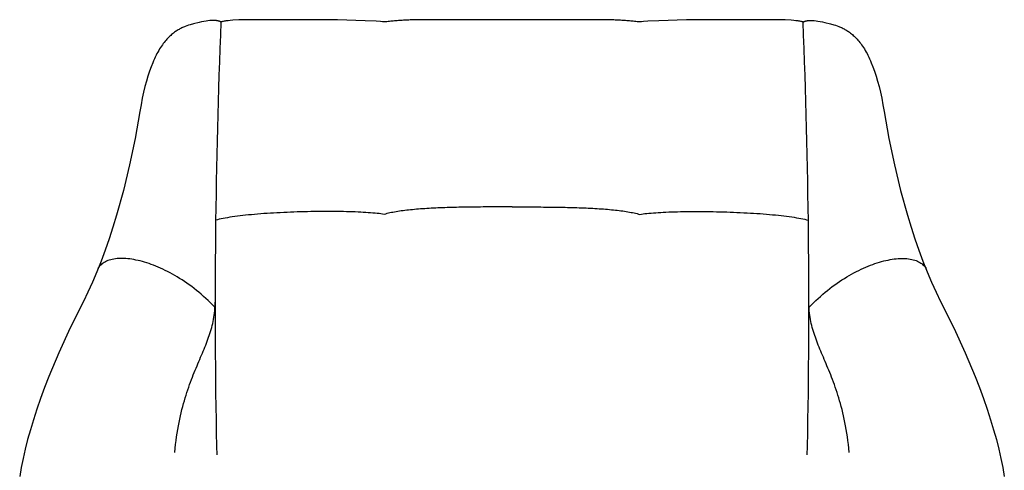
# Model space of a CAD drawing. Extents: x 20 to 2727, y 20 to 1747.
# Drawn here: x 23 to 717, y 478 to 795 of the extents above; entities that cross this region are included whole.
import ezdxf

# ---------------------------------------------------------------- set-up
doc = ezdxf.new("R2010")
doc.units = 0
doc.layers.get('0').update_dxf_attribs({"color": 3, "linetype": 'CONTINUOUS'})
doc.layers.add('CSLAYER3', color=3, linetype='CONTINUOUS')

# ---------------------------------------------------------------- blocks, each defined once
blk = doc.blocks.new('BLKF019')
at = {"layer": 'CSLAYER3', "color": 3, "linetype": 'CONTINUOUS'}
for p, q in [((142.167499, 791.076768), (140.987447, 790.687683)), ((143.318, 791.424315), (142.167499, 791.076768)), ((145.518665, 792.02699), (143.318, 791.424315)), ((149.477734, 793.004629), (145.518665, 792.02699)), ((151.245611, 793.393971), (149.477734, 793.004629)), ((152.882101, 793.71966), (151.245611, 793.393971)), ((154.394494, 793.983676), (152.882101, 793.71966)), ((155.790075, 794.188035), (154.394494, 793.983676)), ((157.076136, 794.334716), (155.790075, 794.188035)), ((157.680367, 794.38705), (157.076136, 794.334716)), ((158.259959, 794.425716), (157.680367, 794.38705)), ((158.815823, 794.450968), (158.259959, 794.425716)), ((159.348848, 794.463033), (158.815823, 794.450968)), ((159.859965, 794.462187), (159.348848, 794.463033)), ((160.350084, 794.448665), (159.859965, 794.462187)), ((160.820106, 794.422714), (160.350084, 794.448665)), ((161.270951, 794.3846), (160.820106, 794.422714)), ((161.70353, 794.334548), (161.270951, 794.3846)), ((162.118742, 794.272835), (161.70353, 794.334548)), ((162.320125, 794.237673), (162.118742, 794.272835)), ((162.517517, 794.199687), (162.320125, 794.237673)), ((162.711018, 794.158905), (162.517517, 794.199687)), ((162.900748, 794.115359), (162.711018, 794.158905)), ((163.086826, 794.069086), (162.900748, 794.115359)), ((163.269363, 794.020107), (163.086826, 794.069086)), ((163.448468, 793.968461), (163.269363, 794.020107)), ((163.624263, 793.914178), (163.448468, 793.968461)), ((163.796846, 793.857277), (163.624263, 793.914178)), ((163.966358, 793.797818), (163.796846, 793.857277)), ((164.132889, 793.735799), (163.966358, 793.797818)), ((164.296559, 793.671272), (164.132889, 793.735799)), ((164.457488, 793.604264), (164.296559, 793.671272)), ((164.615786, 793.534806), (164.457488, 793.604264)), ((164.924939, 793.388683), (164.548472, 784.058268)), ((164.771563, 793.462917), (164.615786, 793.534806)), ((164.924939, 793.388647), (164.771563, 793.462917)), ((165.439197, 793.534894), (164.924939, 793.388647)), ((165.980585, 793.672), (165.439197, 793.534894)), ((166.551014, 793.800258), (165.980585, 793.672)), ((167.152414, 793.919975), (166.551014, 793.800258)), ((167.786726, 794.031444), (167.152414, 793.919975)), ((168.455881, 794.134942), (167.786726, 794.031444)), ((169.906412, 794.319255), (168.455881, 794.134942)), ((171.519463, 794.475275), (169.906412, 794.319255)), ((173.310448, 794.605354), (171.519463, 794.475275)), ((177.488047, 794.797136), (173.310448, 794.605354)), ((204.4043, 794.998347), (177.488047, 794.797136)), ((246.960087, 794.797136), (204.4043, 794.998347)), ((266.645113, 794.319255), (246.960087, 794.797136)), ((274.349963, 793.919975), (266.645113, 794.319255)), ((277.450538, 793.672), (274.349963, 793.919975)), ((278.785677, 793.534894), (277.450538, 793.672)), ((279.967049, 793.388647), (278.785677, 793.534894)), ((280.875986, 793.490823), (279.967047, 793.388645)), ((281.785259, 793.589659), (280.875986, 793.490823)), ((282.694856, 793.685153), (281.785259, 793.589659)), ((283.604768, 793.777305), (282.694856, 793.685153)), ((284.514984, 793.866114), (283.604768, 793.777305)), ((285.425497, 793.951579), (284.514984, 793.866114)), ((286.336295, 794.0337), (285.425497, 793.951579)), ((287.24737, 794.112476), (286.336295, 794.0337)), ((288.158711, 794.187907), (287.24737, 794.112476)), ((289.070311, 794.259992), (288.158711, 794.187907)), ((289.982158, 794.328731), (289.070311, 794.259992)), ((290.894243, 794.394124), (289.982158, 794.328731)), ((291.806558, 794.456169), (290.894243, 794.394124)), ((292.719092, 794.514866), (291.806558, 794.456169)), ((293.631835, 794.570215), (292.719092, 794.514866)), ((294.544779, 794.622215), (293.631835, 794.570215)), ((295.457914, 794.670866), (294.544779, 794.622215)), ((296.371229, 794.716167), (295.457914, 794.670866)), ((297.284717, 794.758118), (296.371229, 794.716167)), ((298.198367, 794.796717), (297.284717, 794.758118)), ((299.112169, 794.831965), (298.198367, 794.796717)), ((300.026115, 794.863861), (299.112169, 794.831965)), ((300.940194, 794.892405), (300.026115, 794.863861)), ((301.854397, 794.917595), (300.940194, 794.892405)), ((302.768715, 794.939432), (301.854397, 794.917595)), ((303.683138, 794.957915), (302.768715, 794.939432)), ((304.597656, 794.973044), (303.683138, 794.957915)), ((305.51226, 794.984817), (304.597656, 794.973044)), ((306.426941, 794.993234), (305.51226, 794.984817)), ((307.341689, 794.998295), (306.426941, 794.993234)), ((308.256494, 795), (307.341689, 794.998295)), ((309.171347, 794.998347), (308.256494, 795)), ((430.828661, 794.998347), (309.171349, 794.998347)), ((431.743516, 795), (430.828663, 794.998347)), ((432.658321, 794.998295), (431.743516, 795)), ((433.573069, 794.993234), (432.658321, 794.998295)), ((434.487749, 794.984817), (433.573069, 794.993234)), ((435.402354, 794.973044), (434.487749, 794.984817)), ((436.316872, 794.957915), (435.402354, 794.973044)), ((437.231295, 794.939432), (436.316872, 794.957915)), ((438.145613, 794.917595), (437.231295, 794.939432)), ((439.059816, 794.892405), (438.145613, 794.917595)), ((439.973895, 794.863861), (439.059816, 794.892405)), ((440.887841, 794.831965), (439.973895, 794.863861)), ((441.801643, 794.796717), (440.887841, 794.831965)), ((442.715293, 794.758118), (441.801643, 794.796717)), ((443.62878, 794.716167), (442.715293, 794.758118)), ((444.542096, 794.670866), (443.62878, 794.716167)), ((445.455231, 794.622215), (444.542096, 794.670866)), ((446.368175, 794.570215), (445.455231, 794.622215)), ((447.280918, 794.514866), (446.368175, 794.570215)), ((448.193452, 794.456169), (447.280918, 794.514866)), ((449.105766, 794.394124), (448.193452, 794.456169)), ((450.017852, 794.328731), (449.105766, 794.394124)), ((450.929699, 794.259992), (450.017852, 794.328731)), ((451.841298, 794.187907), (450.929699, 794.259992)), ((452.75264, 794.112476), (451.841298, 794.187907)), ((453.663715, 794.0337), (452.75264, 794.112476)), ((454.574513, 793.951579), (453.663715, 794.0337)), ((455.485025, 793.866114), (454.574513, 793.951579)), ((456.395242, 793.777305), (455.485025, 793.866114)), ((457.305154, 793.685153), (456.395242, 793.777305)), ((458.214751, 793.589659), (457.305154, 793.685153)), ((459.124024, 793.490823), (458.214751, 793.589659)), ((460.032963, 793.388645), (459.124024, 793.490823)), ((461.214323, 793.534894), (460.032961, 793.388647)), ((462.549472, 793.672), (461.214323, 793.534894)), ((465.650047, 793.919975), (462.549472, 793.672)), ((473.354887, 794.319255), (465.650047, 793.919975)), ((493.039913, 794.797136), (473.354887, 794.319255)), ((535.59571, 794.998347), (493.039913, 794.797136)), ((562.511962, 794.797136), (535.59571, 794.998347)), ((566.689552, 794.605354), (562.511962, 794.797136)), ((568.480547, 794.475275), (566.689552, 794.605354)), ((570.093588, 794.319255), (568.480547, 794.475275)), ((571.544129, 794.134942), (570.093588, 794.319255)), ((572.213274, 794.031444), (571.544129, 794.134942)), ((572.847596, 793.919975), (572.213274, 794.031444)), ((573.448996, 793.800258), (572.847596, 793.919975)), ((574.019425, 793.672), (573.448996, 793.800258)), ((574.560803, 793.534894), (574.019425, 793.672)), ((575.075071, 793.388647), (574.560803, 793.534894)), ((575.075071, 793.388647), (575.228447, 793.462917)), ((575.451538, 784.058268), (575.075071, 793.388683)), ((575.228447, 793.462917), (575.384224, 793.534806)), ((575.384224, 793.534806), (575.542522, 793.604264)), ((575.542522, 793.604264), (575.703451, 793.671272)), ((575.703451, 793.671272), (575.867121, 793.735799)), ((575.867121, 793.735799), (576.033652, 793.797818)), ((576.033652, 793.797818), (576.203154, 793.857277)), ((576.203154, 793.857277), (576.375747, 793.914178)), ((576.375747, 793.914178), (576.551542, 793.968461)), ((576.551542, 793.968461), (576.730647, 794.020107)), ((576.730647, 794.020107), (576.913184, 794.069086)), ((576.913184, 794.069086), (577.099252, 794.115359)), ((577.099252, 794.115359), (577.288992, 794.158905)), ((577.288992, 794.158905), (577.482492, 794.199687)), ((577.482492, 794.199687), (577.679875, 794.237673)), ((577.679875, 794.237673), (577.881258, 794.272835)), ((577.881258, 794.272835), (578.29648, 794.334548)), ((578.29648, 794.334548), (578.729059, 794.3846)), ((578.729059, 794.3846), (579.179904, 794.422714)), ((579.179904, 794.422714), (579.649926, 794.448665)), ((579.649926, 794.448665), (580.140035, 794.462187)), ((580.140035, 794.462187), (580.651162, 794.463033)), ((580.651162, 794.463033), (581.184187, 794.450968)), ((581.184187, 794.450968), (581.740041, 794.425716)), ((581.740041, 794.425716), (582.319633, 794.38705)), ((582.319633, 794.38705), (582.923874, 794.334716)), ((582.923874, 794.334716), (584.209935, 794.188035)), ((584.209935, 794.188035), (585.605516, 793.983676)), ((585.605516, 793.983676), (587.117909, 793.71966)), ((587.117909, 793.71966), (588.754398, 793.393971)), ((588.754398, 793.393971), (590.522275, 793.004629)), ((590.522275, 793.004629), (594.481345, 792.02699)), ((594.481345, 792.02699), (596.68201, 791.424315)), ((596.68201, 791.424315), (597.832511, 791.076768)), ((597.832511, 791.076768), (599.012563, 790.687683)), ((129.518839, 783.990526), (128.861208, 783.382989)), ((130.176379, 784.567595), (129.518839, 783.990526)), ((130.83347, 785.115171), (130.176379, 784.567595)), ((131.48975, 785.634286), (130.83347, 785.115171)), ((132.14484, 786.125935), (131.48975, 785.634286)), ((132.798379, 786.591111), (132.14484, 786.125935)), ((133.450008, 787.030839), (132.798379, 786.591111)), ((134.099355, 787.446111), (133.450008, 787.030839)), ((134.746062, 787.837942), (134.099355, 787.446111)), ((135.389758, 788.207326), (134.746062, 787.837942)), ((136.030082, 788.555266), (135.389758, 788.207326)), ((136.666675, 788.882776), (136.030082, 788.555266)), ((137.299156, 789.19087), (136.666675, 788.882776)), ((137.927166, 789.480531), (137.299156, 789.19087)), ((138.550354, 789.752774), (137.927166, 789.480531)), ((139.168331, 790.008611), (138.550354, 789.752774)), ((139.780755, 790.249038), (139.168331, 790.008611)), ((140.987447, 790.687683), (139.780755, 790.249038)), ((164.548472, 784.058268), (164.190031, 774.727293)), ((575.809979, 774.727293), (575.451538, 784.058268)), ((599.012563, 790.687683), (600.219255, 790.249038)), ((600.219255, 790.249038), (600.831679, 790.008611)), ((600.831679, 790.008611), (601.449655, 789.752774)), ((601.449655, 789.752774), (602.072843, 789.480531)), ((602.072843, 789.480531), (602.700853, 789.19087)), ((602.700853, 789.19087), (603.333335, 788.882776)), ((603.333335, 788.882776), (603.969918, 788.555266)), ((603.969918, 788.555266), (604.610242, 788.207326)), ((604.610242, 788.207326), (605.253948, 787.837942)), ((605.253948, 787.837942), (605.900655, 787.446111)), ((605.900655, 787.446111), (606.550002, 787.030839)), ((606.550002, 787.030839), (607.201631, 786.591111)), ((607.201631, 786.591111), (607.85517, 786.125935)), ((607.85517, 786.125935), (608.51026, 785.634286)), ((608.51026, 785.634286), (609.16653, 785.115171)), ((609.16653, 785.115171), (609.823621, 784.567595)), ((609.823621, 784.567595), (610.481171, 783.990526)), ((610.481171, 783.990526), (611.138802, 783.382989)), ((123.640767, 777.304677), (122.998762, 776.377572)), ((124.285963, 778.19226), (123.640767, 777.304677)), ((124.93399, 779.041316), (124.285963, 778.19226)), ((125.584488, 779.852858), (124.93399, 779.041316)), ((126.237087, 780.62789), (125.584488, 779.852858)), ((126.891427, 781.367415), (126.237087, 780.62789)), ((127.547137, 782.072428), (126.891427, 781.367415)), ((128.203847, 782.743951), (127.547137, 782.072428)), ((128.861208, 783.382989), (128.203847, 782.743951)), ((611.138802, 783.382989), (611.796163, 782.743951)), ((611.796163, 782.743951), (612.452873, 782.072428)), ((612.452873, 782.072428), (613.108583, 781.367415)), ((613.108583, 781.367415), (613.762913, 780.62789)), ((613.762913, 780.62789), (614.415511, 779.852858)), ((614.415511, 779.852858), (615.06601, 779.041316)), ((615.06601, 779.041316), (615.714047, 778.19226)), ((615.714047, 778.19226), (616.359243, 777.304677)), ((616.359243, 777.304677), (617.001248, 776.377572)), ((119.849469, 771.11394), (119.234314, 769.928567)), ((120.470016, 772.25376), (119.849469, 771.11394)), ((121.095585, 773.349029), (120.470016, 772.25376)), ((121.725806, 774.400751), (121.095585, 773.349029)), ((122.360318, 775.409931), (121.725806, 774.400751)), ((122.998762, 776.377572), (122.360318, 775.409931)), ((164.190031, 774.727293), (163.849615, 765.395782)), ((576.150394, 765.395782), (575.809979, 774.727293)), ((617.001248, 776.377572), (617.639692, 775.409931)), ((617.639692, 775.409931), (618.274204, 774.400751)), ((618.274204, 774.400751), (618.904425, 773.349029)), ((618.904425, 773.349029), (619.529994, 772.25376)), ((619.529994, 772.25376), (620.150531, 771.11394)), ((620.150531, 771.11394), (620.765696, 769.928567)), ((116.834856, 764.711395), (115.676932, 761.803336)), ((117.424812, 766.089053), (116.834856, 764.711395)), ((118.02162, 767.417122), (117.424812, 766.089053)), ((118.624911, 768.696635), (118.02162, 767.417122)), ((119.234314, 769.928567), (118.624911, 768.696635)), ((163.849615, 765.395782), (163.527225, 756.063762)), ((576.472784, 756.063762), (576.150394, 765.395782)), ((620.765696, 769.928567), (621.375099, 768.696635)), ((621.375099, 768.696635), (621.97839, 767.417122)), ((621.97839, 767.417122), (622.575188, 766.089053)), ((622.575188, 766.089053), (623.165154, 764.711395)), ((623.165154, 764.711395), (624.323078, 761.803336)), ((114.55078, 758.684906), (113.45931, 755.348073)), ((115.676932, 761.803336), (114.55078, 758.684906)), ((624.323078, 761.803336), (625.44923, 758.684906)), ((625.44923, 758.684906), (626.54069, 755.348073)), ((112.405454, 751.784797), (111.392123, 747.987029)), ((113.45931, 755.348073), (112.405454, 751.784797)), ((163.527225, 756.063762), (163.222861, 746.731257)), ((576.777148, 746.731257), (576.472784, 756.063762)), ((626.54069, 755.348073), (627.594555, 751.784797)), ((627.594555, 751.784797), (628.607886, 747.987029)), ((110.422238, 743.946729), (109.49872, 739.655865)), ((111.392123, 747.987029), (110.422238, 743.946729)), ((163.222861, 746.731257), (162.936524, 737.398292)), ((577.063486, 737.398292), (576.777148, 746.731257)), ((628.607886, 747.987029), (629.577771, 743.946729)), ((629.577771, 743.946729), (630.501289, 739.655865)), ((109.49872, 739.655865), (108.62449, 735.106399)), ((162.936524, 737.398292), (162.668212, 728.064894)), ((577.331798, 728.064894), (577.063486, 737.398292)), ((630.501289, 739.655865), (631.375519, 735.106399)), ((107.802459, 730.290279), (104.47111, 711.424748)), ((108.62449, 735.106399), (107.802459, 730.290279)), ((631.375519, 735.106399), (632.19754, 730.290279)), ((632.19754, 730.290279), (635.52889, 711.424748)), ((162.668212, 728.064894), (162.417928, 718.731086)), ((577.582082, 718.731086), (577.331798, 728.064894)), ((162.417928, 718.731086), (162.18567, 709.396895)), ((577.81434, 709.396895), (577.582082, 718.731086)), ((104.47111, 711.424748), (100.598252, 692.900671)), ((162.18567, 709.396895), (161.97144, 700.062346)), ((578.02857, 700.062346), (577.81434, 709.396895)), ((635.52889, 711.424748), (639.401747, 692.900671)), ((161.97144, 700.062346), (161.775237, 690.727464)), ((578.224773, 690.727464), (578.02857, 700.062346)), ((100.598252, 692.900671), (96.22, 674.853836)), ((161.775237, 690.727464), (161.597062, 681.392274)), ((578.402948, 681.392274), (578.224773, 690.727464)), ((639.401747, 692.900671), (643.78001, 674.853836)), ((161.597062, 681.392274), (161.436915, 672.056802)), ((578.563095, 672.056802), (578.402948, 681.392274)), ((96.22, 674.853836), (91.372445, 657.419999)), ((643.78001, 674.853836), (648.627564, 657.419999)), ((161.436915, 672.056802), (161.294796, 662.721072)), ((578.705214, 662.721072), (578.563095, 672.056802)), ((161.294796, 662.721072), (161.170706, 653.385111)), ((206.743476, 659.129792), (204.387794, 659.007714)), ((209.115104, 659.243299), (206.743476, 659.129792)), ((211.499827, 659.348264), (209.115104, 659.243299)), ((213.894784, 659.444696), (211.499827, 659.348264)), ((216.297123, 659.532616), (213.894784, 659.444696)), ((218.703974, 659.612023), (216.297123, 659.532616)), ((221.112496, 659.682938), (218.703974, 659.612023)), ((223.519817, 659.745379), (221.112496, 659.682938)), ((225.923087, 659.799357), (223.519817, 659.745379)), ((228.319444, 659.844882), (225.923087, 659.799357)), ((230.706037, 659.881973), (228.319444, 659.844882)), ((233.079996, 659.91064), (230.706037, 659.881973)), ((235.43848, 659.930903), (233.079996, 659.91064)), ((237.778616, 659.942771), (235.43848, 659.930903)), ((240.097555, 659.946255), (237.778616, 659.942771)), ((242.392445, 659.941383), (240.097555, 659.946255)), ((244.660415, 659.928147), (242.392445, 659.941383)), ((246.898605, 659.906585), (244.660415, 659.928147)), ((249.104172, 659.876688), (246.898605, 659.906585)), ((251.274256, 659.838485), (249.104172, 659.876688)), ((253.405987, 659.791986), (251.274256, 659.838485)), ((255.496522, 659.737211), (253.405987, 659.791986)), ((257.543001, 659.67416), (255.496522, 659.737211)), ((259.542553, 659.602851), (257.543001, 659.67416)), ((261.492336, 659.523306), (259.542553, 659.602851)), ((263.389481, 659.435544), (261.492336, 659.523306)), ((265.231135, 659.339554), (263.389481, 659.435544)), ((267.014448, 659.235377), (265.231135, 659.339554)), ((268.736548, 659.123002), (267.014448, 659.235377)), ((270.394585, 659.002469), (268.736548, 659.123002)), ((284.995079, 659.134565), (283.927979, 658.910455)), ((286.091571, 659.350675), (284.995079, 659.134565)), ((287.216763, 659.558931), (286.091571, 659.350675)), ((288.369965, 659.759462), (287.216763, 659.558931)), ((289.550507, 659.952435), (288.369965, 659.759462)), ((290.757699, 660.137988), (289.550507, 659.952435)), ((291.99086, 660.316268), (290.757699, 660.137988)), ((293.249301, 660.487414), (291.99086, 660.316268)), ((294.532351, 660.651572), (293.249301, 660.487414)), ((295.839309, 660.808891), (294.532351, 660.651572)), ((297.169506, 660.959518), (295.839309, 660.808891)), ((298.522261, 661.103601), (297.169506, 660.959518)), ((299.896874, 661.241277), (298.522261, 661.103601)), ((301.292675, 661.372695), (299.896874, 661.241277)), ((302.708984, 661.498011), (301.292675, 661.372695)), ((304.145109, 661.617353), (302.708984, 661.498011)), ((305.600372, 661.730869), (304.145109, 661.617353)), ((307.074091, 661.838717), (305.600372, 661.730869)), ((308.565577, 661.941035), (307.074091, 661.838717)), ((310.074149, 662.037969), (308.565577, 661.941035)), ((311.599128, 662.129668), (310.074149, 662.037969)), ((313.139832, 662.216269), (311.599128, 662.129668)), ((314.695561, 662.29793), (313.139832, 662.216269)), ((316.265656, 662.374779), (314.695561, 662.29793)), ((317.849416, 662.446983), (316.265656, 662.374779)), ((319.44617, 662.514669), (317.849416, 662.446983)), ((321.055229, 662.577987), (319.44617, 662.514669)), ((322.675902, 662.637092), (321.055229, 662.577987)), ((324.30752, 662.692113), (322.675902, 662.637092)), ((325.949391, 662.743218), (324.30752, 662.692113)), ((327.600835, 662.790534), (325.949391, 662.743218)), ((329.261173, 662.834208), (327.600835, 662.790534)), ((330.929714, 662.874399), (329.261173, 662.834208)), ((332.605777, 662.911234), (330.929714, 662.874399)), ((334.288683, 662.944871), (332.605777, 662.911234)), ((335.977751, 662.975447), (334.288683, 662.944871)), ((337.672282, 663.00312), (335.977751, 662.975447)), ((339.371614, 663.028028), (337.672282, 663.00312)), ((341.075047, 663.050317), (339.371614, 663.028028)), ((342.781912, 663.070127), (341.075047, 663.050317)), ((344.491508, 663.087615), (342.781912, 663.070127)), ((346.203174, 663.102918), (344.491508, 663.087615)), ((347.916211, 663.116184), (346.203174, 663.102918)), ((349.629939, 663.12756), (347.916211, 663.116184)), ((351.343676, 663.137184), (349.629939, 663.12756)), ((353.056733, 663.145215), (351.343676, 663.137184)), ((354.76844, 663.151788), (353.056733, 663.145215)), ((356.478105, 663.157053), (354.76844, 663.151788)), ((358.18505, 663.161147), (356.478105, 663.157053)), ((359.888584, 663.164228), (358.18505, 663.161147)), ((361.588026, 663.166432), (359.888584, 663.164228)), ((363.282706, 663.167918), (361.588026, 663.166432)), ((364.971914, 663.168814), (363.282706, 663.167918)), ((366.655001, 663.169276), (364.971914, 663.168814)), ((368.331254, 663.169443), (366.655001, 663.169276)), ((370.000005, 663.169463), (368.331254, 663.169443)), ((370.000005, 663.169463), (371.668756, 663.169443)), ((371.668756, 663.169443), (373.345009, 663.169276)), ((373.345009, 663.169276), (375.028085, 663.168814)), ((375.028085, 663.168814), (376.717304, 663.167918)), ((376.717304, 663.167918), (378.411984, 663.166432)), ((378.411984, 663.166432), (380.111426, 663.164228)), ((380.111426, 663.164228), (381.81496, 663.161147)), ((381.81496, 663.161147), (383.521905, 663.157053)), ((383.521905, 663.157053), (385.23157, 663.151788)), ((385.23157, 663.151788), (386.943277, 663.145215)), ((386.943277, 663.145215), (388.656334, 663.137184)), ((388.656334, 663.137184), (390.370071, 663.12756)), ((390.370071, 663.12756), (392.083799, 663.116184)), ((392.083799, 663.116184), (393.796836, 663.102918)), ((393.796836, 663.102918), (395.508492, 663.087615)), ((395.508492, 663.087615), (397.218098, 663.070127)), ((397.218098, 663.070127), (398.924963, 663.050317)), ((398.924963, 663.050317), (400.628396, 663.028028)), ((400.628396, 663.028028), (402.327718, 663.00312)), ((402.327718, 663.00312), (404.022259, 662.975447)), ((404.022259, 662.975447), (405.711317, 662.944871)), ((405.711317, 662.944871), (407.394223, 662.911234)), ((407.394223, 662.911234), (409.070296, 662.874399)), ((409.070296, 662.874399), (410.738837, 662.834208)), ((410.738837, 662.834208), (412.399165, 662.790534)), ((412.399165, 662.790534), (414.050609, 662.743218)), ((414.050609, 662.743218), (415.69249, 662.692113)), ((415.69249, 662.692113), (417.324108, 662.637092)), ((417.324108, 662.637092), (418.944781, 662.577987)), ((418.944781, 662.577987), (420.55384, 662.514669)), ((420.55384, 662.514669), (422.150584, 662.446983)), ((422.150584, 662.446983), (423.734354, 662.374779)), ((423.734354, 662.374779), (425.304439, 662.29793)), ((425.304439, 662.29793), (426.860178, 662.216269)), ((426.860178, 662.216269), (428.400872, 662.129668)), ((428.400872, 662.129668), (429.92585, 662.037969)), ((429.92585, 662.037969), (431.434433, 661.941035)), ((431.434433, 661.941035), (432.925918, 661.838717)), ((432.925918, 661.838717), (434.399628, 661.730869)), ((434.399628, 661.730869), (435.854891, 661.617353)), ((435.854891, 661.617353), (437.291016, 661.498011)), ((437.291016, 661.498011), (438.707325, 661.372695)), ((438.707325, 661.372695), (440.103136, 661.241277)), ((440.103136, 661.241277), (441.477749, 661.103601)), ((441.477749, 661.103601), (442.830504, 660.959518)), ((442.830504, 660.959518), (444.160701, 660.808891)), ((444.160701, 660.808891), (445.467659, 660.651572)), ((445.467659, 660.651572), (446.750709, 660.487414)), ((446.750709, 660.487414), (448.00915, 660.316268)), ((448.00915, 660.316268), (449.242311, 660.137988)), ((449.242311, 660.137988), (450.449503, 659.952435)), ((450.449503, 659.952435), (451.630035, 659.759462)), ((451.630035, 659.759462), (452.783247, 659.558931)), ((452.783247, 659.558931), (453.908439, 659.350675)), ((453.908439, 659.350675), (455.00492, 659.134565)), ((455.00492, 659.134565), (456.072031, 658.910455)), ((469.605415, 659.002469), (471.263462, 659.123002)), ((471.263462, 659.123002), (472.985562, 659.235377)), ((472.985562, 659.235377), (474.768875, 659.339554)), ((474.768875, 659.339554), (476.610529, 659.435544)), ((476.610529, 659.435544), (478.507673, 659.523306)), ((478.507673, 659.523306), (480.457457, 659.602851)), ((480.457457, 659.602851), (482.457009, 659.67416)), ((482.457009, 659.67416), (484.503478, 659.737211)), ((484.503478, 659.737211), (486.594013, 659.791986)), ((486.594013, 659.791986), (488.725754, 659.838485)), ((488.725754, 659.838485), (490.895828, 659.876688)), ((490.895828, 659.876688), (493.101395, 659.906585)), ((493.101395, 659.906585), (495.339595, 659.928147)), ((495.339595, 659.928147), (497.607565, 659.941383)), ((497.607565, 659.941383), (499.902445, 659.946255)), ((499.902445, 659.946255), (502.221384, 659.942771)), ((502.221384, 659.942771), (504.56153, 659.930903)), ((504.56153, 659.930903), (506.920003, 659.91064)), ((506.920003, 659.91064), (509.293972, 659.881973)), ((509.293972, 659.881973), (511.680556, 659.844882)), ((511.680556, 659.844882), (514.076923, 659.799357)), ((514.076923, 659.799357), (516.480193, 659.745379)), ((516.480193, 659.745379), (518.887514, 659.682938)), ((518.887514, 659.682938), (521.296026, 659.612023)), ((521.296026, 659.612023), (523.702887, 659.532616)), ((523.702887, 659.532616), (526.105216, 659.444696)), ((526.105216, 659.444696), (528.500183, 659.348264)), ((528.500183, 659.348264), (530.884906, 659.243299)), ((530.884906, 659.243299), (533.256534, 659.129792)), ((533.256534, 659.129792), (535.612216, 659.007714)), ((578.829304, 653.385111), (578.705214, 662.721072)), ((91.372445, 657.419999), (88.783968, 648.975387)), ((161.170706, 653.385111), (161.064644, 644.048943)), ((162.382038, 654.128061), (161.181919, 653.805245)), ((163.663837, 654.44199), (162.382038, 654.128061)), ((165.024455, 654.747053), (163.663837, 654.44199)), ((166.461031, 655.043268), (165.024455, 654.747053)), ((167.970704, 655.330637), (166.461031, 655.043268)), ((169.550632, 655.609188), (167.970704, 655.330637)), ((171.197935, 655.878921), (169.550632, 655.609188)), ((172.909781, 656.139866), (171.197935, 655.878921)), ((174.683291, 656.392023), (172.909781, 656.139866)), ((176.515621, 656.635402), (174.683291, 656.392023)), ((178.403903, 656.870032), (176.515621, 656.635402)), ((180.345293, 657.095924), (178.403903, 656.870032)), ((182.336912, 657.313086), (180.345293, 657.095924)), ((184.375929, 657.521529), (182.336912, 657.313086)), ((186.459461, 657.721273), (184.375929, 657.521529)), ((188.584669, 657.912337), (186.459461, 657.721273)), ((190.748681, 658.094721), (188.584669, 657.912337)), ((192.948657, 658.268455), (190.748681, 658.094721)), ((195.181724, 658.433538), (192.948657, 658.268455)), ((197.445022, 658.590001), (195.181724, 658.433538)), ((199.735711, 658.737833), (197.445022, 658.590001)), ((202.050918, 658.877074), (199.735711, 658.737833)), ((204.387794, 659.007714), (202.050918, 658.877074)), ((271.985708, 658.873768), (270.394585, 659.002469)), ((273.507044, 658.736928), (271.985708, 658.873768)), ((274.955755, 658.591959), (273.507044, 658.736928)), ((276.328957, 658.438882), (274.955755, 658.591959)), ((277.623821, 658.277695), (276.328957, 658.438882)), ((278.837466, 658.10842), (277.623821, 658.277695)), ((279.967049, 657.931074), (278.837466, 658.10842)), ((280.909794, 658.188654), (279.967049, 657.931074)), ((281.884651, 658.437642), (280.909794, 658.188654)), ((282.890939, 658.678197), (281.884651, 658.437642)), ((283.927979, 658.910455), (282.890939, 658.678197)), ((456.072031, 658.910455), (457.109071, 658.678197)), ((457.109071, 658.678197), (458.115359, 658.437642)), ((458.115359, 658.437642), (459.090216, 658.188654)), ((459.090216, 658.188654), (460.032961, 657.931074)), ((460.032961, 657.931074), (461.162544, 658.10842)), ((461.162544, 658.10842), (462.376189, 658.277695)), ((462.376189, 658.277695), (463.671053, 658.438882)), ((463.671053, 658.438882), (465.044255, 658.591959)), ((465.044255, 658.591959), (466.492965, 658.736928)), ((466.492965, 658.736928), (468.014302, 658.873768)), ((468.014302, 658.873768), (469.605415, 659.002469)), ((535.612216, 659.007714), (537.949091, 658.877074)), ((537.949091, 658.877074), (540.264299, 658.737833)), ((540.264299, 658.737833), (542.554987, 658.590001)), ((542.554987, 658.590001), (544.818286, 658.433538)), ((544.818286, 658.433538), (547.051353, 658.268455)), ((547.051353, 658.268455), (549.251329, 658.094721)), ((549.251329, 658.094721), (551.415341, 657.912337)), ((551.415341, 657.912337), (553.540549, 657.721273)), ((553.540549, 657.721273), (555.624081, 657.521529)), ((555.624081, 657.521529), (557.663088, 657.313086)), ((557.663088, 657.313086), (559.654717, 657.095924)), ((559.654717, 657.095924), (561.596097, 656.870032)), ((561.596097, 656.870032), (563.484388, 656.635402)), ((563.484388, 656.635402), (565.316709, 656.392023)), ((565.316709, 656.392023), (567.090228, 656.139866)), ((567.090228, 656.139866), (568.802065, 655.878921)), ((568.802065, 655.878921), (570.449378, 655.609188)), ((570.449378, 655.609188), (572.029306, 655.330637)), ((572.029306, 655.330637), (573.538979, 655.043268)), ((573.538979, 655.043268), (574.975555, 654.747053)), ((574.975555, 654.747053), (576.336173, 654.44199)), ((576.336173, 654.44199), (577.617972, 654.128061)), ((577.617972, 654.128061), (578.818091, 653.805245)), ((578.935365, 644.048943), (578.829304, 653.385111)), ((648.627564, 657.419999), (651.216042, 648.975387)), ((88.783968, 648.975387), (86.091712, 640.734938)), ((651.216042, 648.975387), (653.908297, 640.734938)), ((86.091712, 640.734938), (83.300181, 632.715627)), ((161.064644, 644.048943), (160.976612, 634.712593)), ((579.023398, 634.712593), (578.935365, 644.048943)), ((653.908297, 640.734938), (656.699829, 632.715627)), ((83.300181, 632.715627), (80.413894, 624.93443)), ((160.976612, 634.712593), (160.906609, 625.376088)), ((579.093401, 625.376088), (579.023398, 634.712593)), ((656.699829, 632.715627), (659.586116, 624.93443)), ((80.413894, 624.93443), (77.437355, 617.408313)), ((83.491481, 624.569839), (82.651123, 624.114996)), ((84.375994, 624.983901), (83.491481, 624.569839)), ((85.303514, 625.357192), (84.375994, 624.983901)), ((86.272869, 625.68974), (85.303514, 625.357192)), ((87.282908, 625.981547), (86.272869, 625.68974)), ((88.332453, 626.232641), (87.282908, 625.981547)), ((89.420351, 626.443023), (88.332453, 626.232641)), ((90.545433, 626.612712), (89.420351, 626.443023)), ((91.706528, 626.741728), (90.545433, 626.612712)), ((92.902485, 626.830091), (91.706528, 626.741728)), ((94.132136, 626.8778), (92.902485, 626.830091)), ((95.394318, 626.884876), (94.132136, 626.8778)), ((96.687861, 626.851338), (95.394318, 626.884876)), ((98.011596, 626.777195), (96.687861, 626.851338)), ((99.364381, 626.662469), (98.011596, 626.777195)), ((100.745026, 626.507167), (99.364381, 626.662469)), ((102.152391, 626.31131), (100.745026, 626.507167)), ((103.585296, 626.074909), (102.152391, 626.31131)), ((105.042579, 625.797982), (103.585296, 626.074909)), ((106.523081, 625.480539), (105.042579, 625.797982)), ((108.025641, 625.122601), (106.523081, 625.480539)), ((109.549089, 624.724186), (108.025641, 625.122601)), ((111.092254, 624.285295), (109.549089, 624.724186)), ((160.906609, 625.376088), (160.854636, 616.039452)), ((579.145374, 616.039452), (579.093401, 625.376088)), ((628.907746, 624.285295), (630.450921, 624.724186)), ((630.450921, 624.724186), (631.974369, 625.122601)), ((631.974369, 625.122601), (633.476919, 625.480539)), ((633.476919, 625.480539), (634.957421, 625.797982)), ((634.957421, 625.797982), (636.414714, 626.074909)), ((636.414714, 626.074909), (637.847619, 626.31131)), ((637.847619, 626.31131), (639.254974, 626.507167)), ((639.254974, 626.507167), (640.635629, 626.662469)), ((640.635629, 626.662469), (641.988404, 626.777195)), ((641.988404, 626.777195), (643.312149, 626.851338)), ((643.312149, 626.851338), (644.605692, 626.884876)), ((644.605692, 626.884876), (645.867874, 626.8778)), ((645.867874, 626.8778), (647.097524, 626.830091)), ((647.097524, 626.830091), (648.293472, 626.741728)), ((648.293472, 626.741728), (649.454577, 626.612712)), ((649.454577, 626.612712), (650.579659, 626.443023)), ((650.579659, 626.443023), (651.667557, 626.232641)), ((651.667557, 626.232641), (652.717101, 625.981547)), ((652.717101, 625.981547), (653.727141, 625.68974)), ((653.727141, 625.68974), (654.696496, 625.357192)), ((654.696496, 625.357192), (655.624015, 624.983901)), ((655.624015, 624.983901), (656.508529, 624.569839)), ((656.508529, 624.569839), (657.348877, 624.114996)), ((659.586116, 624.93443), (662.562645, 617.408313)), ((78.601751, 620.528741), (78.103168, 619.788025)), ((79.152642, 621.228577), (78.601751, 620.528741)), ((79.754693, 621.887534), (79.152642, 621.228577)), ((80.406731, 622.50565), (79.754693, 621.887534)), ((81.107588, 623.082916), (80.406731, 622.50565)), ((81.856112, 623.619361), (81.107588, 623.082916)), ((82.651123, 624.114996), (81.856112, 623.619361)), ((112.653985, 623.805947), (111.092254, 624.285295)), ((114.233113, 623.286173), (112.653985, 623.805947)), ((115.828477, 622.725971), (114.233113, 623.286173)), ((117.438907, 622.125353), (115.828477, 622.725971)), ((119.063241, 621.484346), (117.438907, 622.125353)), ((120.700321, 620.802962), (119.063241, 621.484346)), ((122.348974, 620.08121), (120.700321, 620.802962)), ((124.008041, 619.319119), (122.348974, 620.08121)), ((125.676362, 618.51668), (124.008041, 619.319119)), ((127.352766, 617.673932), (125.676362, 618.51668)), ((129.036092, 616.790876), (127.352766, 617.673932)), ((610.963918, 616.790876), (612.647244, 617.673932)), ((612.647244, 617.673932), (614.323648, 618.51668)), ((614.323648, 618.51668), (615.991958, 619.319119)), ((615.991958, 619.319119), (617.651036, 620.08121)), ((617.651036, 620.08121), (619.299689, 620.802962)), ((619.299689, 620.802962), (620.936768, 621.484346)), ((620.936768, 621.484346), (622.561103, 622.125353)), ((622.561103, 622.125353), (624.171533, 622.725971)), ((624.171533, 622.725971), (625.766886, 623.286173)), ((625.766886, 623.286173), (627.346025, 623.805947)), ((627.346025, 623.805947), (628.907746, 624.285295)), ((657.348877, 624.114996), (658.143898, 623.619361)), ((658.143898, 623.619361), (658.892412, 623.082916)), ((658.892412, 623.082916), (659.593278, 622.50565)), ((659.593278, 622.50565), (660.245317, 621.887534)), ((660.245317, 621.887534), (660.847357, 621.228577)), ((660.847357, 621.228577), (661.398259, 620.528741)), ((661.398259, 620.528741), (661.896842, 619.788025)), ((77.437355, 617.408313), (74.375094, 610.154241)), ((130.72517, 615.86753), (129.036092, 616.790876)), ((132.41885, 614.903904), (130.72517, 615.86753)), ((134.115951, 613.900019), (132.41885, 614.903904)), ((135.815323, 612.855894), (134.115951, 613.900019)), ((137.515796, 611.771539), (135.815323, 612.855894)), ((139.216208, 610.646963), (137.515796, 611.771539)), ((140.9154, 609.482187), (139.216208, 610.646963)), ((160.854636, 616.039452), (160.820693, 606.70271)), ((579.179317, 606.70271), (579.145374, 616.039452)), ((599.08461, 609.482187), (600.783792, 610.646963)), ((600.783792, 610.646963), (602.484204, 611.771539)), ((602.484204, 611.771539), (604.184676, 612.855894)), ((604.184676, 612.855894), (605.884049, 613.900019)), ((605.884049, 613.900019), (607.58116, 614.903904)), ((607.58116, 614.903904), (609.27484, 615.86753)), ((609.27484, 615.86753), (610.963918, 616.790876)), ((662.562645, 617.408313), (665.624916, 610.154241)), ((74.375094, 610.154241), (71.231613, 603.189202)), ((142.612191, 608.277229), (140.9154, 609.482187)), ((144.305431, 607.032101), (142.612191, 608.277229)), ((145.993959, 605.746811), (144.305431, 607.032101)), ((147.676605, 604.421389), (145.993959, 605.746811)), ((149.352198, 603.055836), (147.676605, 604.421389)), ((160.820693, 606.70271), (160.80478, 597.365888)), ((579.19523, 597.365888), (579.179317, 606.70271)), ((590.647811, 603.055836), (592.323405, 604.421389)), ((592.323405, 604.421389), (594.006051, 605.746811)), ((594.006051, 605.746811), (595.694569, 607.032101)), ((595.694569, 607.032101), (597.387819, 608.277229)), ((597.387819, 608.277229), (599.08461, 609.482187)), ((665.624916, 610.154241), (668.768387, 603.189202)), ((71.231613, 603.189202), (68.011434, 596.530149)), ((151.019589, 601.65017), (149.352198, 603.055836)), ((152.677596, 600.204403), (151.019589, 601.65017)), ((154.325079, 598.718562), (152.677596, 600.204403)), ((155.960847, 597.192649), (154.325079, 598.718562)), ((157.583762, 595.626682), (155.960847, 597.192649)), ((160.80478, 597.365888), (160.806897, 588.02901)), ((579.193113, 588.02901), (579.19523, 597.365888)), ((582.416248, 595.626682), (584.039162, 597.192649)), ((584.039162, 597.192649), (585.674931, 598.718562)), ((585.674931, 598.718562), (587.322404, 600.204403)), ((587.322404, 600.204403), (588.980421, 601.65017)), ((588.980421, 601.65017), (590.647811, 603.055836)), ((668.768387, 603.189202), (671.988576, 596.530149)), ((68.011434, 596.530149), (58.747803, 577.975752)), ((159.19264, 594.020683), (157.583762, 595.626682)), ((160.786324, 592.374659), (159.19264, 594.020683)), ((160.353715, 588.38878), (160.510413, 589.893889)), ((160.510413, 589.893889), (160.633278, 591.419802)), ((160.633278, 591.419802), (160.72122, 592.968134)), ((160.72122, 592.968134), (160.773099, 594.540497)), ((160.773099, 594.540497), (160.787824, 596.138525)), ((579.226901, 594.540497), (579.212185, 596.138525)), ((579.213686, 592.374659), (580.807369, 594.020683)), ((579.27879, 592.968134), (579.226901, 594.540497)), ((579.366722, 591.419802), (579.27879, 592.968134)), ((579.489597, 589.893889), (579.366722, 591.419802)), ((579.646294, 588.38878), (579.489597, 589.893889)), ((580.807369, 594.020683), (582.416248, 595.626682)), ((671.988576, 596.530149), (681.252196, 577.975752)), ((159.41109, 582.544094), (159.691893, 583.982137)), ((159.691893, 583.982137), (159.943345, 585.434518)), ((159.943345, 585.434518), (160.164326, 586.902861)), ((160.164326, 586.902861), (160.353715, 588.38878)), ((160.806897, 588.02901), (160.827045, 578.692104)), ((579.172965, 578.692104), (579.193113, 588.02901)), ((579.835684, 586.902861), (579.646294, 588.38878)), ((580.056665, 585.434518), (579.835684, 586.902861)), ((580.308117, 583.982137), (580.056665, 585.434518)), ((580.588919, 582.544094), (580.308117, 583.982137)), ((58.747803, 577.975752), (50.654451, 560.437109)), ((157.6058, 575.51246), (158.01664, 576.903029)), ((158.01664, 576.903029), (158.403702, 578.299857)), ((158.403702, 578.299857), (158.765874, 579.704568)), ((158.765874, 579.704568), (159.102037, 581.118776)), ((159.102037, 581.118776), (159.41109, 582.544094)), ((160.827045, 578.692104), (160.865224, 569.355192)), ((579.134786, 569.355192), (579.172965, 578.692104)), ((580.897963, 581.118776), (580.588919, 582.544094)), ((581.234136, 579.704568), (580.897963, 581.118776)), ((581.596308, 578.299857), (581.234136, 579.704568)), ((581.98337, 576.903029), (581.596308, 578.299857)), ((582.3942, 575.51246), (581.98337, 576.903029)), ((681.252196, 577.975752), (689.345559, 560.437109)), ((155.234081, 568.597029), (155.747039, 569.980513)), ((155.747039, 569.980513), (156.24181, 571.362186)), ((156.24181, 571.362186), (156.717274, 572.743652)), ((156.717274, 572.743652), (157.172311, 574.126535)), ((157.172311, 574.126535), (157.6058, 575.51246)), ((160.865224, 569.355192), (160.921434, 560.018302)), ((579.078576, 560.018302), (579.134786, 569.355192)), ((582.827699, 574.126535), (582.3942, 575.51246)), ((583.282735, 572.743652), (582.827699, 574.126535)), ((583.75819, 571.362186), (583.282735, 572.743652)), ((584.252961, 569.980513), (583.75819, 571.362186)), ((584.765928, 568.597029), (584.252961, 569.980513)), ((152.435427, 561.595853), (153.022612, 563.012648)), ((153.022612, 563.012648), (153.597192, 564.419544)), ((153.597192, 564.419544), (154.158038, 565.818163)), ((154.158038, 565.818163), (154.704037, 567.21012)), ((154.704037, 567.21012), (155.234081, 568.597029)), ((585.295972, 567.21012), (584.765928, 568.597029)), ((585.841972, 565.818163), (585.295972, 567.21012)), ((586.402818, 564.419544), (585.841972, 565.818163)), ((586.977398, 563.012648), (586.402818, 564.419544)), ((587.564583, 561.595853), (586.977398, 563.012648)), ((50.654451, 560.437109), (43.667893, 543.858912)), ((149.349367, 554.306973), (149.982869, 555.797459)), ((149.982869, 555.797459), (150.609349, 557.269975)), ((150.609349, 557.269975), (151.227675, 558.726135)), ((151.227675, 558.726135), (151.836738, 560.167563)), ((151.836738, 560.167563), (152.435427, 561.595853)), ((160.921434, 560.018302), (160.995675, 550.681457)), ((579.004335, 550.681457), (579.078576, 560.018302)), ((588.163262, 560.167563), (587.564583, 561.595853)), ((588.772325, 558.726135), (588.163262, 560.167563)), ((589.390661, 557.269975), (588.772325, 558.726135)), ((590.017141, 555.797459), (589.390661, 557.269975)), ((590.650642, 554.306973), (590.017141, 555.797459)), ((689.345559, 560.437109), (696.332116, 543.858912)), ((146.115404, 546.528424), (146.767332, 548.132996)), ((146.767332, 548.132996), (147.41781, 549.71153)), ((147.41781, 549.71153), (148.065718, 551.265618)), ((148.065718, 551.265618), (148.709933, 552.796894)), ((148.709933, 552.796894), (149.349367, 554.306973)), ((160.995675, 550.681457), (161.087948, 541.344684)), ((578.912062, 541.344684), (579.004335, 550.681457)), ((591.290067, 552.796894), (590.650642, 554.306973)), ((591.934292, 551.265618), (591.290067, 552.796894)), ((592.582199, 549.71153), (591.934292, 551.265618)), ((593.232678, 548.132996), (592.582199, 549.71153)), ((593.884606, 546.528424), (593.232678, 548.132996)), ((43.667893, 543.858912), (40.569829, 535.91271)), ((143.515502, 539.817302), (144.162079, 541.542231)), ((144.162079, 541.542231), (144.811656, 543.234655)), ((144.811656, 543.234655), (145.463145, 544.896178)), ((145.463145, 544.896178), (146.115404, 546.528424)), ((161.087948, 541.344684), (161.198254, 532.008008)), ((578.801756, 532.008008), (578.912062, 541.344684)), ((594.536865, 544.896178), (593.884606, 546.528424)), ((595.188343, 543.234655), (594.536865, 544.896178)), ((595.837931, 541.542231), (595.188343, 543.234655)), ((596.484498, 539.817302), (595.837931, 541.542231)), ((696.332116, 543.858912), (699.43018, 535.91271)), ((40.569829, 535.91271), (37.724658, 528.185875)), ((140.981674, 532.560141), (141.605033, 534.431278)), ((141.605033, 534.431278), (142.235874, 536.263445)), ((142.235874, 536.263445), (142.873067, 538.058245)), ((142.873067, 538.058245), (143.515502, 539.817302)), ((597.126943, 538.058245), (596.484498, 539.817302)), ((597.764136, 536.263445), (597.126943, 538.058245)), ((598.394977, 534.431278), (597.764136, 536.263445)), ((599.018325, 532.560141), (598.394977, 534.431278)), ((699.43018, 535.91271), (702.275342, 528.185875)), ((37.724658, 528.185875), (35.124466, 520.671508)), ((139.16763, 526.696737), (139.761858, 528.69449)), ((139.761858, 528.69449), (140.366919, 530.648419)), ((140.366919, 530.648419), (140.981674, 532.560141)), ((161.198254, 532.008008), (161.326591, 522.671453)), ((578.673419, 522.671453), (578.801756, 532.008008)), ((599.63309, 530.648419), (599.018325, 532.560141)), ((600.238142, 528.69449), (599.63309, 530.648419)), ((600.832369, 526.696737), (600.238142, 528.69449)), ((702.275342, 528.185875), (704.875544, 520.671508)), ((35.124466, 520.671508), (32.761291, 513.362691)), ((136.921308, 518.235189), (137.461076, 520.424389)), ((137.461076, 520.424389), (138.016129, 522.563301)), ((138.016129, 522.563301), (138.585347, 524.653539)), ((138.585347, 524.653539), (139.16763, 526.696737)), ((161.326591, 522.671453), (161.472961, 513.335046)), ((578.527049, 513.335046), (578.673419, 522.671453)), ((601.414653, 524.653539), (600.832369, 526.696737)), ((601.983881, 522.563301), (601.414653, 524.653539)), ((602.538934, 520.424389), (601.983881, 522.563301)), ((603.078692, 518.235189), (602.538934, 520.424389)), ((704.875544, 520.671508), (707.238719, 513.362691)), ((135.404933, 511.349744), (135.892121, 513.699481)), ((135.892121, 513.699481), (136.397957, 515.994098)), ((136.397957, 515.994098), (136.921308, 518.235189)), ((603.602053, 515.994098), (603.078692, 518.235189)), ((604.107878, 513.699481), (603.602053, 515.994098)), ((604.595077, 511.349744), (604.107878, 513.699481)), ((32.761291, 513.362691), (30.62722, 506.252515)), ((134.066353, 503.953568), (134.490929, 506.478397)), ((134.490929, 506.478397), (134.937492, 508.943254)), ((134.937492, 508.943254), (135.404933, 511.349744)), ((161.472961, 513.335046), (161.637364, 503.998811)), ((578.362646, 503.998811), (578.527049, 513.335046)), ((605.062508, 508.943254), (604.595077, 511.349744)), ((605.509081, 506.478397), (605.062508, 508.943254)), ((605.933657, 503.953568), (605.509081, 506.478397)), ((707.238719, 513.362691), (709.37279, 506.252515)), ((30.62722, 506.252515), (28.71431, 499.334063)), ((133.287618, 498.717511), (133.664876, 501.367144)), ((133.664876, 501.367144), (134.066353, 503.953568)), ((161.637364, 503.998811), (161.8198, 494.662774)), ((578.18021, 494.662774), (578.362646, 503.998811)), ((606.335134, 501.367144), (605.933657, 503.953568)), ((606.712392, 498.717511), (606.335134, 501.367144)), ((709.37279, 506.252515), (711.2857, 499.334063)), ((27.014628, 492.600425), (25.520241, 486.044694)), ((28.71431, 499.334063), (27.014628, 492.600425)), ((132.312331, 490.37319), (132.61023, 493.222153)), ((132.61023, 493.222153), (132.935699, 496.003046)), ((132.935699, 496.003046), (133.287618, 498.717511)), ((161.8198, 494.662774), (161.947728, 488.609419)), ((578.052282, 488.609419), (578.18021, 494.662774)), ((607.064311, 496.003046), (606.712392, 498.717511)), ((607.38978, 493.222153), (607.064311, 496.003046)), ((607.687679, 490.37319), (607.38978, 493.222153)), ((711.2857, 499.334063), (712.985382, 492.600425)), ((712.985382, 492.600425), (714.479769, 486.044694)), ((25.520241, 486.044694), (24.223216, 479.659942)), ((714.479769, 486.044694), (715.776784, 479.659942)), ((24.223216, 479.659942), (23.11562, 473.439269)), ((715.776784, 479.659942), (716.884379, 473.439269))]:
    blk.add_line(p, q, dxfattribs=at)

msp = doc.modelspace()

# ---------------------------------------------------------------- block references
msp.add_blockref('BLKF019', (0, 0))

doc.saveas('drawing.dxf')
